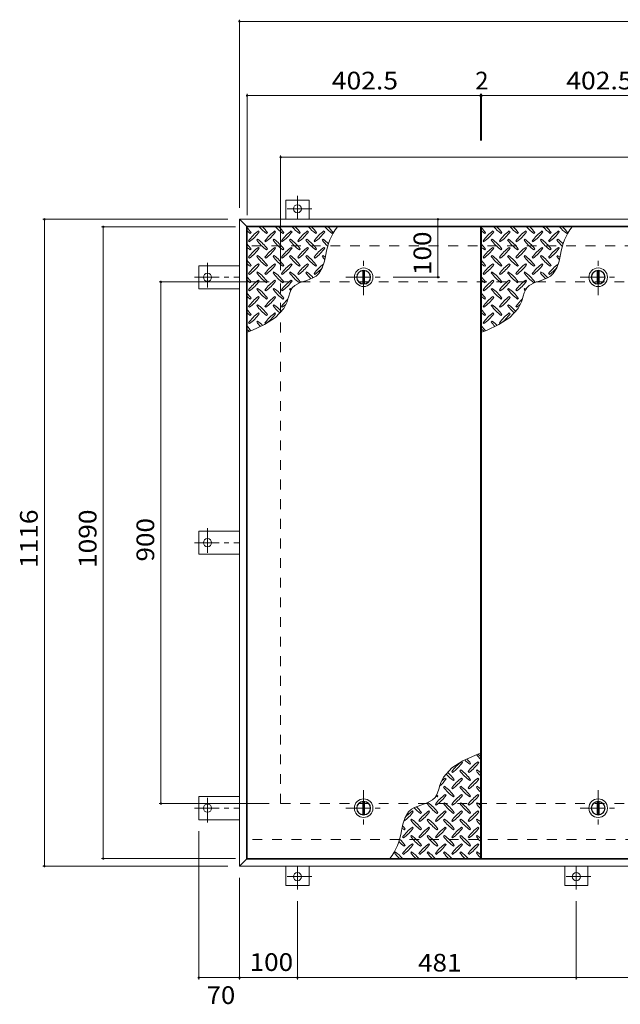
# Model space of a CAD drawing. Units: millimetres. Extents: x -2622 to 2728, y -1965 to 1547.
# Drawn here: x -2622 to -1586, y -190 to 1509 of the extents above; entities that cross this region are included whole.
import ezdxf

# ---------------------------------------------------------------- set-up
doc = ezdxf.new("R2010")
doc.units = ezdxf.units.MM
doc.header["$LTSCALE"] = 10
doc.linetypes.add('JWW_CENTER1', pattern=[6.773333, 4.233333, -0.846667, 0.846667, -0.846667])
doc.linetypes.add('JWW_DASHED2', pattern=[3.386667, 1.693333, -1.693333])
for name, color, linetype in [('0-9', 7, 'Continuous'), ('0-C', 7, 'Continuous'), ('0-E', 7, 'Continuous'), ('0-F', 7, 'Continuous'), ('仕上', 7, 'Continuous'), ('建具', 7, 'Continuous'), ('躯体', 7, 'Continuous')]:
    doc.layers.add(name, color=color, linetype=linetype)
doc.styles.add('ＭＳ ゴシック', font='txt', dxfattribs={"height": 1})

msp = doc.modelspace()

# ---------------------------------------------------------------- linework, layer by layer
at = {"layer": '0-9', "color": 211, "linetype": 'Continuous', "lineweight": 5}
for p, q in [((-2224.5, 1139.8), (-2223.1, 1141.2)), ((-2208.9, 1142.6), (-2210.4, 1144)), ((-2196.2, 1139.8), (-2194.8, 1141.2)), ((-2180.7, 1142.6), (-2182.1, 1144)), ((-2167.9, 1139.8), (-2166.5, 1141.2)), ((-2152.4, 1142.6), (-2153.8, 1144)), ((-2139.6, 1139.8), (-2138.2, 1141.2)), ((-2124.1, 1142.6), (-2125.5, 1144)), ((-2111.4, 1139.8), (-2110, 1141.2)), ((-2095.8, 1142.6), (-2097.2, 1144)), ((-2083.1, 1139.8), (-2081.7, 1141.2)), ((-1820, 1139.8), (-1818.6, 1141.2)), ((-1804.4, 1142.6), (-1805.9, 1144)), ((-1791.7, 1139.8), (-1790.3, 1141.2)), ((-1776.2, 1142.6), (-1777.6, 1144)), ((-1763.4, 1139.8), (-1762, 1141.2)), ((-1747.9, 1142.6), (-1749.3, 1144)), ((-1735.1, 1139.8), (-1733.7, 1141.2)), ((-1719.6, 1142.6), (-1721, 1144)), ((-1706.9, 1139.8), (-1705.5, 1141.2)), ((-1691.3, 1142.6), (-1692.7, 1144)), ((-1678.6, 1139.8), (-1677.2, 1141.2)), ((-2227.3, 1127), (-2225.9, 1125.6)), ((-2211.8, 1129.9), (-2213.2, 1128.4)), ((-2199, 1127), (-2197.6, 1125.6)), ((-2183.5, 1129.9), (-2184.9, 1128.4)), ((-2170.8, 1127), (-2169.3, 1125.6)), ((-2155.2, 1129.9), (-2156.6, 1128.4)), ((-2142.5, 1127), (-2141.1, 1125.6)), ((-2126.9, 1129.9), (-2128.3, 1128.4)), ((-2114.2, 1127), (-2112.8, 1125.6)), ((-2098.6, 1129.9), (-2100.1, 1128.4)), ((-1822.8, 1127), (-1821.4, 1125.6)), ((-1807.3, 1129.9), (-1808.7, 1128.4)), ((-1794.5, 1127), (-1793.1, 1125.6)), ((-1779, 1129.9), (-1780.4, 1128.4)), ((-1766.3, 1127), (-1764.8, 1125.6)), ((-1750.7, 1129.9), (-1752.1, 1128.4)), ((-1738, 1127), (-1736.6, 1125.6)), ((-1722.4, 1129.9), (-1723.8, 1128.4)), ((-1709.7, 1127), (-1708.3, 1125.6)), ((-1694.1, 1129.9), (-1695.6, 1128.4)), ((-2224.5, 1111.5), (-2223.1, 1112.9)), ((-2208.9, 1114.3), (-2210.4, 1115.7)), ((-2196.2, 1111.5), (-2194.8, 1112.9)), ((-2180.7, 1114.3), (-2182.1, 1115.7)), ((-2167.9, 1111.5), (-2166.5, 1112.9)), ((-2152.4, 1114.3), (-2153.8, 1115.7)), ((-2139.6, 1111.5), (-2138.2, 1112.9)), ((-2124.1, 1114.3), (-2125.5, 1115.7)), ((-2111.4, 1111.5), (-2110, 1112.9)), ((-2095.8, 1114.3), (-2097.2, 1115.7)), ((-1820, 1111.5), (-1818.6, 1112.9)), ((-1804.4, 1114.3), (-1805.9, 1115.7)), ((-1791.7, 1111.5), (-1790.3, 1112.9)), ((-1776.2, 1114.3), (-1777.6, 1115.7)), ((-1763.4, 1111.5), (-1762, 1112.9)), ((-1747.9, 1114.3), (-1749.3, 1115.7)), ((-1735.1, 1111.5), (-1733.7, 1112.9)), ((-1719.6, 1114.3), (-1721, 1115.7)), ((-1706.9, 1111.5), (-1705.5, 1112.9)), ((-1691.3, 1114.3), (-1692.7, 1115.7)), ((-2227.3, 1098.7), (-2225.9, 1097.3)), ((-2211.8, 1101.6), (-2213.2, 1100.2)), ((-2208.9, 1086), (-2210.4, 1087.4)), ((-2199, 1098.7), (-2197.6, 1097.3)), ((-2183.5, 1101.6), (-2184.9, 1100.2)), ((-2180.7, 1086), (-2182.1, 1087.4)), ((-2170.8, 1098.7), (-2169.3, 1097.3)), ((-2155.2, 1101.6), (-2156.6, 1100.2)), ((-2152.4, 1086), (-2153.8, 1087.4)), ((-2142.5, 1098.7), (-2141.1, 1097.3)), ((-2126.9, 1101.6), (-2128.3, 1100.2)), ((-2124.1, 1086), (-2125.5, 1087.4)), ((-2114.2, 1098.7), (-2112.8, 1097.3)), ((-2098.6, 1101.6), (-2100.1, 1100.2)), ((-2100.1, 1080.2), (-2096.1, 1091.8)), ((-2096.1, 1091.8), (-2093.8, 1103.2)), ((-1822.8, 1098.7), (-1821.4, 1097.3)), ((-1807.3, 1101.6), (-1808.7, 1100.2)), ((-1804.4, 1086), (-1805.9, 1087.4)), ((-1794.5, 1098.7), (-1793.1, 1097.3)), ((-1779, 1101.6), (-1780.4, 1100.2)), ((-1776.2, 1086), (-1777.6, 1087.4)), ((-1766.3, 1098.7), (-1764.8, 1097.3)), ((-1750.7, 1101.6), (-1752.1, 1100.2)), ((-1747.9, 1086), (-1749.3, 1087.4)), ((-1738, 1098.7), (-1736.6, 1097.3)), ((-1722.4, 1101.6), (-1723.8, 1100.2)), ((-1719.6, 1086), (-1721, 1087.4)), ((-1709.7, 1098.7), (-1708.3, 1097.3)), ((-1694.1, 1101.6), (-1695.6, 1100.2)), ((-1695.6, 1080.2), (-1691.6, 1091.8)), ((-1691.6, 1091.8), (-1689.3, 1103.2)), ((-2227.3, 1070.5), (-2225.9, 1069)), ((-2224.5, 1083.2), (-2223.1, 1084.6)), ((-2211.8, 1073.3), (-2213.2, 1071.9)), ((-2199, 1070.5), (-2197.6, 1069)), ((-2196.2, 1083.2), (-2194.8, 1084.6)), ((-2183.5, 1073.3), (-2184.9, 1071.9)), ((-2170.8, 1070.5), (-2169.3, 1069)), ((-2167.9, 1083.2), (-2166.5, 1084.6)), ((-2155.2, 1073.3), (-2156.6, 1071.9)), ((-2142.5, 1070.5), (-2141.1, 1069)), ((-2139.6, 1083.2), (-2138.2, 1084.6)), ((-2126.9, 1073.3), (-2128.3, 1071.9)), ((-2114.2, 1070.5), (-2112.8, 1069)), ((-2111.4, 1083.2), (-2110, 1084.6)), ((-2111, 1066.2), (-2106.2, 1070.6)), ((-2106.2, 1070.6), (-2100.1, 1080.2)), ((-1822.8, 1070.5), (-1821.4, 1069)), ((-1820, 1083.2), (-1818.6, 1084.6)), ((-1807.3, 1073.3), (-1808.7, 1071.9)), ((-1794.5, 1070.5), (-1793.1, 1069)), ((-1791.7, 1083.2), (-1790.3, 1084.6)), ((-1779, 1073.3), (-1780.4, 1071.9)), ((-1766.3, 1070.5), (-1764.8, 1069)), ((-1763.4, 1083.2), (-1762, 1084.6)), ((-1750.7, 1073.3), (-1752.1, 1071.9)), ((-1738, 1070.5), (-1736.6, 1069)), ((-1735.1, 1083.2), (-1733.7, 1084.6)), ((-1722.4, 1073.3), (-1723.8, 1071.9)), ((-1709.7, 1070.5), (-1708.3, 1069)), ((-1706.9, 1083.2), (-1705.5, 1084.6)), ((-1706.5, 1066.2), (-1701.7, 1070.6)), ((-1701.7, 1070.6), (-1695.6, 1080.2)), ((-2224.5, 1054.9), (-2223.1, 1056.3)), ((-2208.9, 1057.7), (-2210.4, 1059.1)), ((-2196.2, 1054.9), (-2194.8, 1056.3)), ((-2180.7, 1057.7), (-2182.1, 1059.1)), ((-2167.9, 1054.9), (-2166.5, 1056.3)), ((-2152.4, 1057.7), (-2153.8, 1059.1)), ((-2147.7, 1049.9), (-2138.1, 1055)), ((-2139.6, 1054.9), (-2138.2, 1056.3)), ((-2138.1, 1055), (-2127.1, 1058.9)), ((-2127.1, 1058.9), (-2116.4, 1063.1)), ((-2116.4, 1063.1), (-2111, 1066.2)), ((-1820, 1054.9), (-1818.6, 1056.3)), ((-1804.4, 1057.7), (-1805.9, 1059.1)), ((-1791.7, 1054.9), (-1790.3, 1056.3)), ((-1776.2, 1057.7), (-1777.6, 1059.1)), ((-1763.4, 1054.9), (-1762, 1056.3)), ((-1747.9, 1057.7), (-1749.3, 1059.1)), ((-1743.2, 1049.9), (-1733.6, 1055)), ((-1735.1, 1054.9), (-1733.7, 1056.3)), ((-1733.6, 1055), (-1722.6, 1058.9)), ((-1722.6, 1058.9), (-1711.9, 1063.1)), ((-1711.9, 1063.1), (-1706.5, 1066.2)), ((-2227.3, 1042.2), (-2225.9, 1040.8)), ((-2211.8, 1045), (-2213.2, 1043.6)), ((-2199, 1042.2), (-2197.6, 1040.8)), ((-2183.5, 1045), (-2184.9, 1043.6)), ((-2170.8, 1042.2), (-2169.3, 1040.8)), ((-2158.1, 1031.5), (-2156.2, 1037.5)), ((-2155.2, 1045), (-2156.6, 1043.6)), ((-2156.2, 1037.5), (-2153.8, 1043)), ((-2153.8, 1043), (-2151.9, 1045.8)), ((-2151.9, 1045.8), (-2147.7, 1049.9)), ((-1822.8, 1042.2), (-1821.4, 1040.8)), ((-1807.3, 1045), (-1808.7, 1043.6)), ((-1794.5, 1042.2), (-1793.1, 1040.8)), ((-1779, 1045), (-1780.4, 1043.6)), ((-1766.3, 1042.2), (-1764.8, 1040.8)), ((-1753.6, 1031.5), (-1751.7, 1037.5)), ((-1750.7, 1045), (-1752.1, 1043.6)), ((-1751.7, 1037.5), (-1749.3, 1043)), ((-1749.3, 1043), (-1747.4, 1045.8)), ((-1747.4, 1045.8), (-1743.2, 1049.9)), ((-2224.5, 1026.6), (-2223.1, 1028)), ((-2208.9, 1029.4), (-2210.4, 1030.9)), ((-2196.2, 1026.6), (-2194.8, 1028)), ((-2180.7, 1029.4), (-2182.1, 1030.9)), ((-2167.9, 1026.6), (-2166.5, 1028)), ((-2166.6, 1010.5), (-2161, 1021.9)), ((-2161, 1021.9), (-2159.9, 1025.4)), ((-2159.9, 1025.4), (-2158.1, 1031.5)), ((-1820, 1026.6), (-1818.6, 1028)), ((-1804.4, 1029.4), (-1805.9, 1030.9)), ((-1791.7, 1026.6), (-1790.3, 1028)), ((-1776.2, 1029.4), (-1777.6, 1030.9)), ((-1763.4, 1026.6), (-1762, 1028)), ((-1762.1, 1010.5), (-1756.5, 1021.9)), ((-1756.5, 1021.9), (-1755.4, 1025.4)), ((-1755.4, 1025.4), (-1753.6, 1031.5)), ((-2227.3, 1013.9), (-2225.9, 1012.5)), ((-2211.8, 1016.7), (-2213.2, 1015.3)), ((-2208.9, 1001.2), (-2210.4, 1002.6)), ((-2199, 1013.9), (-2197.6, 1012.5)), ((-2183.5, 1016.7), (-2184.9, 1015.3)), ((-2180.7, 1001.2), (-2182.1, 1002.6)), ((-2181, 994.8), (-2166.6, 1010.5)), ((-2170.8, 1013.9), (-2169.3, 1012.5)), ((-1822.8, 1013.9), (-1821.4, 1012.5)), ((-1807.3, 1016.7), (-1808.7, 1015.3)), ((-1804.4, 1001.2), (-1805.9, 1002.6)), ((-1794.5, 1013.9), (-1793.1, 1012.5)), ((-1779, 1016.7), (-1780.4, 1015.3)), ((-1776.2, 1001.2), (-1777.6, 1002.6)), ((-1776.5, 994.8), (-1762.1, 1010.5)), ((-1766.3, 1013.9), (-1764.8, 1012.5)), ((-2227.3, 985.6), (-2225.9, 984.2)), ((-2224.5, 998.3), (-2223.1, 999.7)), ((-2211.8, 988.4), (-2213.2, 987)), ((-2200, 982.6), (-2181, 994.8)), ((-2199, 985.6), (-2197.6, 984.2)), ((-2196.2, 998.3), (-2194.8, 999.7)), ((-1822.8, 985.6), (-1821.4, 984.2)), ((-1820, 998.3), (-1818.6, 999.7)), ((-1807.3, 988.4), (-1808.7, 987)), ((-1795.5, 982.6), (-1776.5, 994.8)), ((-1794.5, 985.6), (-1793.1, 984.2)), ((-1791.7, 998.3), (-1790.3, 999.7)), ((-2230, 969.3), (-2221.7, 972.6)), ((-2221.7, 972.6), (-2200, 982.6)), ((-1825.5, 969.3), (-1817.2, 972.6)), ((-1817.2, 972.6), (-1795.5, 982.6)), ((-1835.8, 239.8), (-1857.5, 229.9)), ((-1827.5, 243.1), (-1835.8, 239.8)), ((-1857.5, 229.9), (-1876.5, 217.7)), ((-1858.5, 226.8), (-1859.9, 228.3)), ((-1845.7, 224), (-1844.3, 225.4)), ((-1830.2, 226.8), (-1831.6, 228.3)), ((-1876.5, 217.7), (-1890.9, 201.9)), ((-1876.8, 211.3), (-1875.4, 209.9)), ((-1861.3, 214.1), (-1862.7, 212.7)), ((-1848.6, 211.3), (-1847.1, 209.9)), ((-1833, 214.1), (-1834.4, 212.7)), ((-1897.6, 187.1), (-1899.4, 180.9)), ((-1896.5, 190.6), (-1897.6, 187.1)), ((-1890.9, 201.9), (-1896.5, 190.6)), ((-1886.7, 198.6), (-1888.2, 200)), ((-1874, 195.7), (-1872.6, 197.1)), ((-1858.5, 198.6), (-1859.9, 200)), ((-1845.7, 195.7), (-1844.3, 197.1)), ((-1830.2, 198.6), (-1831.6, 200)), ((-1901.3, 174.9), (-1903.7, 169.5)), ((-1899.4, 180.9), (-1901.3, 174.9)), ((-1889.6, 185.8), (-1891, 184.4)), ((-1886.7, 170.3), (-1888.2, 171.7)), ((-1876.8, 183), (-1875.4, 181.6)), ((-1861.3, 185.8), (-1862.7, 184.4)), ((-1858.5, 170.3), (-1859.9, 171.7)), ((-1848.6, 183), (-1847.1, 181.6)), ((-1833, 185.8), (-1834.4, 184.4)), ((-1830.2, 170.3), (-1831.6, 171.7)), ((-1930.4, 153.6), (-1941.1, 149.4)), ((-1919.4, 157.5), (-1930.4, 153.6)), ((-1909.8, 162.6), (-1919.4, 157.5)), ((-1917.9, 157.6), (-1919.3, 156.1)), ((-1905.6, 166.7), (-1909.8, 162.6)), ((-1903.7, 169.5), (-1905.6, 166.7)), ((-1905.1, 154.7), (-1903.7, 153.3)), ((-1902.3, 167.5), (-1900.9, 168.9)), ((-1889.6, 157.6), (-1891, 156.1)), ((-1876.8, 154.7), (-1875.4, 153.3)), ((-1874, 167.5), (-1872.6, 168.9)), ((-1861.3, 157.6), (-1862.7, 156.1)), ((-1848.6, 154.7), (-1847.1, 153.3)), ((-1845.7, 167.5), (-1844.3, 168.9)), ((-1833, 157.6), (-1834.4, 156.1)), ((-1951.3, 141.8), (-1957.4, 132.2)), ((-1946.5, 146.2), (-1951.3, 141.8)), ((-1941.1, 149.4), (-1946.5, 146.2)), ((-1943.3, 142), (-1944.7, 143.4)), ((-1930.6, 139.2), (-1929.2, 140.6)), ((-1915, 142), (-1916.4, 143.4)), ((-1902.3, 139.2), (-1900.9, 140.6)), ((-1886.7, 142), (-1888.2, 143.4)), ((-1874, 139.2), (-1872.6, 140.6)), ((-1858.5, 142), (-1859.9, 143.4)), ((-1845.7, 139.2), (-1844.3, 140.6)), ((-1830.2, 142), (-1831.6, 143.4)), ((-1961.4, 120.6), (-1963.7, 109.2)), ((-1957.4, 132.2), (-1961.4, 120.6)), ((-1946.1, 129.3), (-1947.6, 127.9)), ((-1933.4, 126.4), (-1932, 125)), ((-1917.9, 129.3), (-1919.3, 127.9)), ((-1905.1, 126.4), (-1903.7, 125)), ((-1889.6, 129.3), (-1891, 127.9)), ((-1876.8, 126.4), (-1875.4, 125)), ((-1861.3, 129.3), (-1862.7, 127.9)), ((-1848.6, 126.4), (-1847.1, 125)), ((-1833, 129.3), (-1834.4, 127.9)), ((-1958.9, 110.9), (-1957.5, 112.3)), ((-1943.3, 113.7), (-1944.7, 115.1)), ((-1930.6, 110.9), (-1929.2, 112.3)), ((-1915, 113.7), (-1916.4, 115.1)), ((-1902.3, 110.9), (-1900.9, 112.3)), ((-1886.7, 113.7), (-1888.2, 115.1)), ((-1874, 110.9), (-1872.6, 112.3)), ((-1858.5, 113.7), (-1859.9, 115.1)), ((-1845.7, 110.9), (-1844.3, 112.3)), ((-1830.2, 113.7), (-1831.6, 115.1)), ((-1961.7, 98.2), (-1960.3, 96.7)), ((-1946.1, 101), (-1947.6, 99.6)), ((-1943.3, 85.4), (-1944.7, 86.8)), ((-1933.4, 98.2), (-1932, 96.7)), ((-1917.9, 101), (-1919.3, 99.6)), ((-1915, 85.4), (-1916.4, 86.8)), ((-1905.1, 98.2), (-1903.7, 96.7)), ((-1889.6, 101), (-1891, 99.6)), ((-1886.7, 85.4), (-1888.2, 86.8)), ((-1876.8, 98.2), (-1875.4, 96.7)), ((-1861.3, 101), (-1862.7, 99.6)), ((-1858.5, 85.4), (-1859.9, 86.8)), ((-1848.6, 98.2), (-1847.1, 96.7)), ((-1833, 101), (-1834.4, 99.6)), ((-1830.2, 85.4), (-1831.6, 86.8)), ((-1974.4, 72.7), (-1975.8, 71.3)), ((-1961.7, 69.9), (-1960.3, 68.5)), ((-1958.9, 82.6), (-1957.5, 84)), ((-1946.1, 72.7), (-1947.6, 71.3)), ((-1933.4, 69.9), (-1932, 68.5)), ((-1930.6, 82.6), (-1929.2, 84)), ((-1917.9, 72.7), (-1919.3, 71.3)), ((-1905.1, 69.9), (-1903.7, 68.5)), ((-1902.3, 82.6), (-1900.9, 84)), ((-1889.6, 72.7), (-1891, 71.3)), ((-1876.8, 69.9), (-1875.4, 68.5)), ((-1874, 82.6), (-1872.6, 84)), ((-1861.3, 72.7), (-1862.7, 71.3)), ((-1848.6, 69.9), (-1847.1, 68.5)), ((-1845.7, 82.6), (-1844.3, 84)), ((-1833, 72.7), (-1834.4, 71.3))]:
    msp.add_line(p, q, dxfattribs=at)
for centre, radius, start, end in [((-2282.1, 1099.1), 72.5, 35.4727, 44.0249), ((-2182.4, 1198.8), 72.5, 228.9921, 234.5273), ((-2168.3, 1085), 72.5, 125.4727, 144.5273), ((-2268, 1184.7), 72.5, 305.4726, 324.5273), ((-2154.1, 1198.8), 72.5, 221.0079, 234.5273), ((-2253.8, 1099.1), 72.5, 35.4727, 45.9751), ((-2140, 1085), 72.5, 125.4727, 144.5273), ((-2239.7, 1184.7), 72.5, 305.4726, 324.5273), ((-2125.9, 1198.8), 72.5, 221.0079, 234.5273), ((-2225.6, 1099.1), 72.5, 35.4727, 45.9751), ((-2111.7, 1085), 72.5, 125.4727, 144.5273), ((-2211.4, 1184.7), 72.5, 305.4726, 324.5273), ((-2097.6, 1198.8), 72.5, 221.0079, 234.5273), ((-2197.3, 1099.1), 72.5, 35.4727, 45.9751), ((-2083.4, 1085), 72.5, 125.4727, 144.5273), ((-2183.1, 1184.7), 72.5, 305.4726, 324.5273), ((-2069.3, 1198.8), 72.5, 221.0079, 234.5273), ((-2169, 1099.1), 72.5, 35.4727, 45.9751), ((-2055.2, 1085), 72.5, 125.4727, 144.5273), ((-2154.9, 1184.7), 72.5, 305.4726, 324.5273), ((-2041, 1198.8), 72.5, 221.0079, 234.5273), ((-1992.6, 1089.5), 102.1, 142.798, 172.2546), ((-2140.7, 1099.1), 72.5, 35.4727, 45.9751), ((-1877.6, 1099.1), 72.5, 35.4727, 44.0249), ((-1777.9, 1198.8), 72.5, 228.9921, 234.5273), ((-1763.8, 1085), 72.5, 125.4727, 144.5273), ((-1863.5, 1184.7), 72.5, 305.4726, 324.5273), ((-1749.6, 1198.8), 72.5, 221.0079, 234.5273), ((-1849.3, 1099.1), 72.5, 35.4727, 45.9751), ((-1735.5, 1085), 72.5, 125.4727, 144.5273), ((-1835.2, 1184.7), 72.5, 305.4726, 324.5273), ((-1721.4, 1198.8), 72.5, 221.0079, 234.5273), ((-1821.1, 1099.1), 72.5, 35.4727, 45.9751), ((-1707.2, 1085), 72.5, 125.4727, 144.5273), ((-1806.9, 1184.7), 72.5, 305.4726, 324.5273), ((-1693.1, 1198.8), 72.5, 221.0079, 234.5273), ((-1792.8, 1099.1), 72.5, 35.4727, 45.9751), ((-1678.9, 1085), 72.5, 125.4727, 144.5273), ((-1778.6, 1184.7), 72.5, 305.4726, 324.5273), ((-1664.8, 1198.8), 72.5, 221.0079, 234.5273), ((-1764.5, 1099.1), 72.5, 35.4727, 45.9751), ((-1650.7, 1085), 72.5, 125.4727, 144.5273), ((-1750.4, 1184.7), 72.5, 305.4726, 324.5273), ((-1636.5, 1198.8), 72.5, 221.0079, 234.5273), ((-1588.1, 1089.5), 102.1, 142.798, 172.2546), ((-1736.2, 1099.1), 72.5, 35.4727, 45.9751), ((-2154.1, 1170.5), 72.5, 215.4726, 234.5273), ((-2253.8, 1070.8), 72.5, 35.4727, 54.5273), ((-2125.9, 1170.5), 72.5, 215.4726, 234.5273), ((-2225.6, 1070.8), 72.5, 35.4727, 54.5273), ((-2097.6, 1170.5), 72.5, 215.4726, 234.5273), ((-2197.3, 1070.8), 72.5, 35.4727, 54.5273), ((-2069.3, 1170.5), 72.5, 215.4726, 234.5273), ((-2169, 1070.8), 72.5, 35.4727, 54.5273), ((-2041, 1170.5), 72.5, 215.4726, 226.6986), ((-2140.7, 1070.8), 72.5, 44.946, 54.5273), ((-1749.6, 1170.5), 72.5, 215.4726, 234.5273), ((-1849.3, 1070.8), 72.5, 35.4727, 54.5273), ((-1721.4, 1170.5), 72.5, 215.4726, 234.5273), ((-1821.1, 1070.8), 72.5, 35.4727, 54.5273), ((-1693.1, 1170.5), 72.5, 215.4726, 234.5273), ((-1792.8, 1070.8), 72.5, 35.4727, 54.5273), ((-1664.8, 1170.5), 72.5, 215.4726, 234.5273), ((-1764.5, 1070.8), 72.5, 35.4727, 54.5273), ((-1636.5, 1170.5), 72.5, 215.4726, 226.6986), ((-1736.2, 1070.8), 72.5, 44.946, 54.5273), ((-2282.1, 1070.8), 72.5, 35.4727, 44.0249), ((-2182.4, 1170.5), 72.5, 228.9921, 234.5273), ((-2168.3, 1056.7), 72.5, 125.4727, 144.5273), ((-2268, 1156.4), 72.5, 305.4726, 324.5273), ((-2140, 1056.7), 72.5, 125.4727, 144.5273), ((-2239.7, 1156.4), 72.5, 305.4726, 324.5273), ((-2111.7, 1056.7), 72.5, 125.4727, 144.5273), ((-2211.4, 1156.4), 72.5, 305.4726, 324.5273), ((-2083.4, 1056.7), 72.5, 125.4727, 144.5273), ((-2183.1, 1156.4), 72.5, 305.4726, 324.5273), ((-2055.2, 1056.7), 72.5, 125.4727, 144.5273), ((-2154.9, 1156.4), 72.5, 305.4726, 324.5273), ((-1877.6, 1070.8), 72.5, 35.4727, 44.0249), ((-1777.9, 1170.5), 72.5, 228.9921, 234.5273), ((-1763.8, 1056.7), 72.5, 125.4727, 144.5273), ((-1863.5, 1156.4), 72.5, 305.4726, 324.5273), ((-1735.5, 1056.7), 72.5, 125.4727, 144.5273), ((-1835.2, 1156.4), 72.5, 305.4726, 324.5273), ((-1707.2, 1056.7), 72.5, 125.4727, 144.5273), ((-1806.9, 1156.4), 72.5, 305.4726, 324.5273), ((-1678.9, 1056.7), 72.5, 125.4727, 144.5273), ((-1778.6, 1156.4), 72.5, 305.4726, 324.5273), ((-1650.7, 1056.7), 72.5, 125.4727, 144.5273), ((-1750.4, 1156.4), 72.5, 305.4726, 324.5273), ((-2282.1, 1042.5), 72.5, 35.4727, 44.0249), ((-2182.4, 1142.2), 72.5, 228.9921, 234.5273), ((-2168.3, 1028.4), 72.5, 125.4727, 144.5273), ((-2154.1, 1142.2), 72.5, 215.4726, 234.5273), ((-2253.8, 1042.5), 72.5, 35.4727, 54.5273), ((-2140, 1028.4), 72.5, 125.4727, 144.5273), ((-2125.9, 1142.2), 72.5, 215.4726, 234.5273), ((-2225.6, 1042.5), 72.5, 35.4727, 54.5273), ((-2111.7, 1028.4), 72.5, 125.4727, 144.5273), ((-2097.6, 1142.2), 72.5, 215.4726, 234.5273), ((-2197.3, 1042.5), 72.5, 35.4727, 54.5273), ((-2083.4, 1028.4), 72.5, 125.4727, 144.5273), ((-2069.3, 1142.2), 72.5, 215.4726, 234.5273), ((-2169, 1042.5), 72.5, 35.4727, 54.5273), ((-2041, 1142.2), 72.5, 215.4726, 221.1628), ((-2140.7, 1042.5), 72.5, 50.6568, 54.5273), ((-1877.6, 1042.5), 72.5, 35.4727, 44.0249), ((-1777.9, 1142.2), 72.5, 228.9921, 234.5273), ((-1763.8, 1028.4), 72.5, 125.4727, 144.5273), ((-1749.6, 1142.2), 72.5, 215.4726, 234.5273), ((-1849.3, 1042.5), 72.5, 35.4727, 54.5273), ((-1735.5, 1028.4), 72.5, 125.4727, 144.5273), ((-1721.4, 1142.2), 72.5, 215.4726, 234.5273), ((-1821.1, 1042.5), 72.5, 35.4727, 54.5273), ((-1707.2, 1028.4), 72.5, 125.4727, 144.5273), ((-1693.1, 1142.2), 72.5, 215.4726, 234.5273), ((-1792.8, 1042.5), 72.5, 35.4727, 54.5273), ((-1678.9, 1028.4), 72.5, 125.4727, 144.5273), ((-1664.8, 1142.2), 72.5, 215.4726, 234.5273), ((-1764.5, 1042.5), 72.5, 35.4727, 54.5273), ((-1636.5, 1142.2), 72.5, 215.4726, 221.1628), ((-1736.2, 1042.5), 72.5, 50.6568, 54.5273), ((-2268, 1128.1), 72.5, 305.4726, 324.5273), ((-2154.1, 1113.9), 72.5, 215.4726, 234.5273), ((-2253.8, 1014.2), 72.5, 35.4727, 54.5273), ((-2239.7, 1128.1), 72.5, 305.4726, 324.5273), ((-2125.9, 1113.9), 72.5, 215.4726, 234.5273), ((-2225.6, 1014.2), 72.5, 35.4727, 54.5273), ((-2211.4, 1128.1), 72.5, 305.4726, 324.5273), ((-2097.6, 1113.9), 72.5, 215.4726, 234.5273), ((-2197.3, 1014.2), 72.5, 35.4727, 54.5273), ((-2183.1, 1128.1), 72.5, 305.4726, 324.5273), ((-2069.3, 1113.9), 72.5, 215.4726, 225.9971), ((-2169, 1014.2), 72.5, 42.7481, 54.5273), ((-2055.2, 1028.4), 72.5, 126.007, 144.5273), ((-2154.9, 1128.1), 72.5, 305.4726, 319.2924), ((-1863.5, 1128.1), 72.5, 305.4726, 324.5273), ((-1749.6, 1113.9), 72.5, 215.4726, 234.5273), ((-1849.3, 1014.2), 72.5, 35.4727, 54.5273), ((-1835.2, 1128.1), 72.5, 305.4726, 324.5273), ((-1721.4, 1113.9), 72.5, 215.4726, 234.5273), ((-1821.1, 1014.2), 72.5, 35.4727, 54.5273), ((-1806.9, 1128.1), 72.5, 305.4726, 324.5273), ((-1693.1, 1113.9), 72.5, 215.4726, 234.5273), ((-1792.8, 1014.2), 72.5, 35.4727, 54.5273), ((-1778.6, 1128.1), 72.5, 305.4726, 324.5273), ((-1664.8, 1113.9), 72.5, 215.4726, 225.9971), ((-1764.5, 1014.2), 72.5, 42.7481, 54.5273), ((-1650.7, 1028.4), 72.5, 126.007, 144.5273), ((-1750.4, 1128.1), 72.5, 305.4726, 319.2924), ((-2282.1, 1014.2), 72.5, 35.4727, 44.0249), ((-2182.4, 1113.9), 72.5, 228.9921, 234.5273), ((-2168.3, 1000.1), 72.5, 125.4727, 144.5273), ((-2268, 1099.8), 72.5, 305.4726, 324.5273), ((-2140, 1000.1), 72.5, 125.4727, 144.5273), ((-2239.7, 1099.8), 72.5, 305.4726, 324.5273), ((-2111.7, 1000.1), 72.5, 125.4727, 144.5273), ((-2211.4, 1099.8), 72.5, 305.4726, 324.5273), ((-1877.6, 1014.2), 72.5, 35.4727, 44.0249), ((-1777.9, 1113.9), 72.5, 228.9921, 234.5273), ((-1763.8, 1000.1), 72.5, 125.4727, 144.5273), ((-1863.5, 1099.8), 72.5, 305.4726, 324.5273), ((-1735.5, 1000.1), 72.5, 125.4727, 144.5273), ((-1835.2, 1099.8), 72.5, 305.4726, 324.5273), ((-1707.2, 1000.1), 72.5, 125.4727, 144.5273), ((-1806.9, 1099.8), 72.5, 305.4726, 324.5273), ((-2282.1, 986), 72.5, 35.4727, 44.0249), ((-2154.1, 1085.7), 72.5, 215.4726, 234.5273), ((-2253.8, 986), 72.5, 35.4727, 54.5273), ((-2125.9, 1085.7), 72.5, 215.4726, 234.5273), ((-2225.6, 986), 72.5, 35.4727, 54.5273), ((-2097.6, 1085.7), 72.5, 215.4726, 218.0357), ((-2197.3, 986), 72.5, 52.7083, 54.5273), ((-1877.6, 986), 72.5, 35.4727, 44.0249), ((-1749.6, 1085.7), 72.5, 215.4726, 234.5273), ((-1849.3, 986), 72.5, 35.4727, 54.5273), ((-1721.4, 1085.7), 72.5, 215.4726, 234.5273), ((-1821.1, 986), 72.5, 35.4727, 54.5273), ((-1693.1, 1085.7), 72.5, 215.4726, 218.0357), ((-1792.8, 986), 72.5, 52.7083, 54.5273), ((-2182.4, 1085.7), 72.5, 228.9921, 234.5273), ((-2168.3, 971.8), 72.5, 125.4727, 144.5273), ((-2268, 1071.5), 72.5, 305.4726, 324.5273), ((-2140, 971.8), 72.5, 125.4727, 144.5273), ((-2239.7, 1071.5), 72.5, 305.4726, 324.5273), ((-2111.7, 971.8), 72.5, 131.3876, 144.5273), ((-1777.9, 1085.7), 72.5, 228.9921, 234.5273), ((-1763.8, 971.8), 72.5, 125.4727, 144.5273), ((-1863.5, 1071.5), 72.5, 305.4726, 324.5273), ((-1735.5, 971.8), 72.5, 125.4727, 144.5273), ((-1835.2, 1071.5), 72.5, 305.4726, 324.5273), ((-1707.2, 971.8), 72.5, 131.3876, 144.5273), ((-2282.1, 957.7), 72.5, 35.4727, 44.0249), ((-2182.4, 1057.4), 72.5, 228.9921, 234.5273), ((-2168.3, 943.5), 72.5, 125.4727, 144.5273), ((-2154.1, 1057.4), 72.5, 215.4726, 234.5273), ((-2253.8, 957.7), 72.5, 35.4727, 54.5273), ((-2140, 943.5), 72.5, 125.4727, 144.5273), ((-2125.9, 1057.4), 72.5, 215.4726, 228.7796), ((-2225.6, 957.7), 72.5, 41.3528, 54.5273), ((-2211.4, 1071.5), 72.5, 305.4726, 311.5983), ((-1877.6, 957.7), 72.5, 35.4727, 44.0249), ((-1777.9, 1057.4), 72.5, 228.9921, 234.5273), ((-1763.8, 943.5), 72.5, 125.4727, 144.5273), ((-1749.6, 1057.4), 72.5, 215.4726, 234.5273), ((-1849.3, 957.7), 72.5, 35.4727, 54.5273), ((-1735.5, 943.5), 72.5, 125.4727, 144.5273), ((-1721.4, 1057.4), 72.5, 215.4726, 228.7796), ((-1821.1, 957.7), 72.5, 41.3528, 54.5273), ((-1806.9, 1071.5), 72.5, 305.4726, 311.5983), ((-2268, 1043.2), 72.5, 305.4726, 324.5273), ((-2154.1, 1029.1), 72.5, 215.4726, 223.2598), ((-2253.8, 929.4), 72.5, 45.5745, 54.5273), ((-2239.7, 1043.2), 72.5, 305.4726, 324.5273), ((-1863.5, 1043.2), 72.5, 305.4726, 324.5273), ((-1749.6, 1029.1), 72.5, 215.4726, 223.2598), ((-1849.3, 929.4), 72.5, 45.5745, 54.5273), ((-1835.2, 1043.2), 72.5, 305.4726, 324.5273), ((-2282.1, 929.4), 72.5, 35.948, 44.0249), ((-2182.4, 1029.1), 72.5, 228.9921, 233.2528), ((-1877.6, 929.4), 72.5, 35.948, 44.0249), ((-1777.9, 1029.1), 72.5, 228.9921, 233.2528), ((-1775.4, 283.1), 72.5, 215.948, 224.0249), ((-1875.1, 183.4), 72.5, 48.9921, 53.2528), ((-1817.8, 169.2), 72.5, 125.4726, 144.5273), ((-1917.5, 268.9), 72.5, 305.4727, 324.5273), ((-1803.7, 283.1), 72.5, 225.5745, 234.5273), ((-1903.4, 183.4), 72.5, 35.4726, 43.2598), ((-1789.5, 169.2), 72.5, 125.4726, 144.5273), ((-1889.2, 268.9), 72.5, 305.4727, 324.5273), ((-1831.9, 254.8), 72.5, 221.3528, 234.5273), ((-1931.6, 155.1), 72.5, 35.4726, 48.7796), ((-1803.7, 254.8), 72.5, 215.4727, 234.5273), ((-1903.4, 155.1), 72.5, 35.4726, 54.5273), ((-1775.4, 254.8), 72.5, 215.4727, 224.0249), ((-1875.1, 155.1), 72.5, 48.9921, 54.5273), ((-1945.8, 240.6), 72.5, 311.3876, 324.5273), ((-1846.1, 140.9), 72.5, 125.4726, 131.5983), ((-1817.8, 140.9), 72.5, 125.4726, 144.5273), ((-1917.5, 240.6), 72.5, 305.4727, 324.5273), ((-1789.5, 140.9), 72.5, 125.4726, 144.5273), ((-1889.2, 240.6), 72.5, 305.4727, 324.5273), ((-1846.1, 112.6), 72.5, 125.4726, 144.5273), ((-1945.8, 212.4), 72.5, 305.4727, 324.5273), ((-1959.9, 126.8), 72.5, 35.4726, 38.0357), ((-1831.9, 226.5), 72.5, 215.4727, 234.5273), ((-1931.6, 126.8), 72.5, 35.4726, 54.5273), ((-1817.8, 112.6), 72.5, 125.4726, 144.5273), ((-1917.5, 212.4), 72.5, 305.4727, 324.5273), ((-1803.7, 226.5), 72.5, 215.4727, 234.5273), ((-1903.4, 126.8), 72.5, 35.4726, 54.5273), ((-1789.5, 112.6), 72.5, 125.4726, 144.5273), ((-1889.2, 212.4), 72.5, 305.4727, 324.5273), ((-1775.4, 226.5), 72.5, 215.4727, 224.0249), ((-1875.1, 126.8), 72.5, 48.9921, 54.5273), ((-1860.2, 198.2), 72.5, 215.4727, 234.5273), ((-1959.9, 98.5), 72.5, 35.4726, 54.5273), ((-1860.2, 226.5), 72.5, 232.7083, 234.5273), ((-1831.9, 198.2), 72.5, 215.4727, 234.5273), ((-1931.6, 98.5), 72.5, 35.4726, 54.5273), ((-1803.7, 198.2), 72.5, 215.4727, 234.5273), ((-1903.4, 98.5), 72.5, 35.4726, 54.5273), ((-1775.4, 198.2), 72.5, 215.4727, 224.0249), ((-1875.1, 98.5), 72.5, 48.9921, 54.5273), ((-2002.4, 184.1), 72.5, 306.007, 324.5273), ((-1902.7, 84.4), 72.5, 125.4726, 139.2924), ((-1888.5, 198.2), 72.5, 222.7481, 234.5273), ((-1988.2, 98.5), 72.5, 35.4726, 45.9971), ((-1874.4, 84.4), 72.5, 125.4726, 144.5273), ((-1974.1, 184.1), 72.5, 305.4727, 324.5273), ((-1846.1, 84.4), 72.5, 125.4726, 144.5273), ((-1945.8, 184.1), 72.5, 305.4727, 324.5273), ((-1817.8, 84.4), 72.5, 125.4726, 144.5273), ((-1917.5, 184.1), 72.5, 305.4727, 324.5273), ((-1789.5, 84.4), 72.5, 125.4726, 144.5273), ((-1889.2, 184.1), 72.5, 305.4727, 324.5273), ((-1888.5, 169.9), 72.5, 215.4727, 234.5273), ((-1988.2, 70.2), 72.5, 35.4726, 54.5273), ((-1860.2, 169.9), 72.5, 215.4727, 234.5273), ((-1959.9, 70.2), 72.5, 35.4726, 54.5273), ((-1831.9, 169.9), 72.5, 215.4727, 234.5273), ((-1931.6, 70.2), 72.5, 35.4726, 54.5273), ((-1803.7, 169.9), 72.5, 215.4727, 234.5273), ((-1903.4, 70.2), 72.5, 35.4726, 54.5273), ((-1775.4, 169.9), 72.5, 215.4727, 224.0249), ((-1875.1, 70.2), 72.5, 48.9921, 54.5273), ((-2064.9, 123), 102.1, 322.798, 352.2546), ((-1916.8, 169.9), 72.5, 230.6568, 234.5273), ((-2016.5, 70.2), 72.5, 35.4726, 41.1628), ((-1902.7, 56.1), 72.5, 125.4726, 144.5273), ((-2002.4, 155.8), 72.5, 305.4727, 324.5273), ((-1874.4, 56.1), 72.5, 125.4726, 144.5273), ((-1974.1, 155.8), 72.5, 305.4727, 324.5273), ((-1846.1, 56.1), 72.5, 125.4726, 144.5273), ((-1945.8, 155.8), 72.5, 305.4727, 324.5273), ((-1817.8, 56.1), 72.5, 125.4726, 144.5273), ((-1917.5, 155.8), 72.5, 305.4727, 324.5273), ((-1789.5, 56.1), 72.5, 125.4726, 144.5273), ((-1889.2, 155.8), 72.5, 305.4727, 324.5273), ((-1916.8, 141.6), 72.5, 224.946, 234.5273), ((-2016.5, 41.9), 72.5, 35.4726, 46.6986), ((-1902.7, 27.8), 72.5, 125.4726, 144.5273), ((-2002.4, 127.5), 72.5, 305.4727, 324.5273), ((-1888.5, 141.6), 72.5, 215.4727, 234.5273), ((-1988.2, 41.9), 72.5, 35.4726, 54.5273), ((-1874.4, 27.8), 72.5, 125.4726, 144.5273), ((-1974.1, 127.5), 72.5, 305.4727, 324.5273), ((-1860.2, 141.6), 72.5, 215.4727, 234.5273), ((-1959.9, 41.9), 72.5, 35.4726, 54.5273), ((-1846.1, 27.8), 72.5, 125.4726, 144.5273), ((-1945.8, 127.5), 72.5, 305.4727, 324.5273), ((-1831.9, 141.6), 72.5, 215.4727, 234.5273), ((-1931.6, 41.9), 72.5, 35.4726, 54.5273), ((-1817.8, 27.8), 72.5, 125.4726, 144.5273), ((-1917.5, 127.5), 72.5, 305.4727, 324.5273), ((-1803.7, 141.6), 72.5, 215.4727, 234.5273), ((-1903.4, 41.9), 72.5, 35.4726, 54.5273), ((-1789.5, 27.8), 72.5, 125.4726, 144.5273), ((-1889.2, 127.5), 72.5, 305.4727, 324.5273), ((-1775.4, 141.6), 72.5, 215.4727, 224.0249), ((-1875.1, 41.9), 72.5, 48.9921, 54.5273), ((-1916.8, 113.4), 72.5, 215.4727, 225.9751), ((-2016.5, 13.7), 72.5, 41.0079, 54.5273), ((-1888.5, 113.4), 72.5, 215.4727, 225.9751), ((-1988.2, 13.7), 72.5, 41.0079, 54.5273), ((-1860.2, 113.4), 72.5, 215.4727, 225.9751), ((-1959.9, 13.7), 72.5, 41.0079, 54.5273), ((-1831.9, 113.4), 72.5, 215.4727, 225.9751), ((-1931.6, 13.7), 72.5, 41.0079, 54.5273), ((-1803.7, 113.4), 72.5, 215.4727, 225.9751), ((-1903.4, 13.7), 72.5, 41.0079, 54.5273), ((-1775.4, 113.4), 72.5, 215.4727, 224.0249), ((-1875.1, 13.7), 72.5, 48.9921, 54.5273)]:
    msp.add_arc(centre, radius, start, end, dxfattribs=at)
at = {"layer": '0-C', "color": 2, "linetype": 'JWW_CENTER1', "lineweight": 9}
for p, q in [((-2028.8, 1033.2), (-2028.8, 1095.2)), ((-1624.3, 1033.2), (-1624.3, 1095.2)), ((-2059.8, 1064.2), (-1997.8, 1064.2)), ((-1655.3, 1064.2), (-1593.3, 1064.2)), ((-2028.8, 179.2), (-2028.8, 117.2)), ((-1624.3, 179.2), (-1624.3, 117.2)), ((-2059.8, 148.2), (-1997.8, 148.2)), ((-1655.3, 148.2), (-1593.3, 148.2))]:
    msp.add_line(p, q, dxfattribs=at)
at = {"layer": '0-C', "color": 2, "linetype": 'Continuous', "lineweight": 9}
for p, q in [((-2030.3, 1075.6), (-2030.3, 1052.8)), ((-2027.3, 1075.6), (-2027.3, 1052.8)), ((-1625.8, 1075.6), (-1625.8, 1052.8)), ((-1622.8, 1075.6), (-1622.8, 1052.8)), ((-2030.3, 136.8), (-2030.3, 159.6)), ((-2027.3, 136.8), (-2027.3, 159.6)), ((-1625.8, 136.8), (-1625.8, 159.6)), ((-1622.8, 136.8), (-1622.8, 159.6))]:
    msp.add_line(p, q, dxfattribs=at)
for centre, radius in [((-2028.8, 1064.2), 16), ((-2028.8, 1064.2), 12), ((-2028.8, 1064.2), 11.5), ((-1624.3, 1064.2), 16), ((-1624.3, 1064.2), 12), ((-1624.3, 1064.2), 11.5), ((-2028.8, 148.2), 16), ((-2028.8, 148.2), 12), ((-2028.8, 148.2), 11.5), ((-1624.3, 148.2), 16), ((-1624.3, 148.2), 12), ((-1624.3, 148.2), 11.5)]:
    msp.add_circle(centre, radius, dxfattribs=at)
at = {"layer": '0-E', "color": 3, "linetype": 'Continuous', "lineweight": 9}
for p, q in [((-2123, 1197.4), (-2163, 1197.4)), ((-2163, 1164.2), (-2163, 1197.4)), ((-2123, 1164.2), (-2123, 1197.4)), ((-2313.2, 1084.2), (-2313.2, 1044.2)), ((-2243, 1084.2), (-2313.2, 1084.2)), ((-2243, 1044.2), (-2313.2, 1044.2)), ((-2313.2, 626.2), (-2313.2, 586.2)), ((-2243, 626.2), (-2313.2, 626.2)), ((-2243, 586.2), (-2313.2, 586.2)), ((-2313.2, 128.2), (-2313.2, 168.2)), ((-2243, 168.2), (-2313.2, 168.2)), ((-2243, 128.2), (-2313.2, 128.2)), ((-2163, 48.2), (-2163, 15)), ((-2123, 48.2), (-2123, 15)), ((-1682, 48.2), (-1682, 15)), ((-1642, 48.2), (-1642, 15)), ((-2123, 15), (-2163, 15)), ((-1642, 15), (-1682, 15))]:
    msp.add_line(p, q, dxfattribs=at)
at = {"layer": '0-E', "color": 3, "linetype": 'JWW_CENTER1', "lineweight": 9}
for p, q in [((-2143, 1204.6), (-2143, 1164.4)), ((-2118.2, 1182.4), (-2167, 1182.4)), ((-2298.2, 1089.1), (-2298.2, 1040.2)), ((-2320.4, 1064.2), (-2243, 1064.2)), ((-2298.2, 631.1), (-2298.2, 582.2)), ((-2320.4, 606.2), (-2243, 606.2)), ((-2298.2, 123.4), (-2298.2, 172.3)), ((-2320.4, 148.2), (-2243, 148.2)), ((-2143, 7.9), (-2143, 48)), ((-1662, 7.9), (-1662, 48)), ((-2118.2, 30), (-2167, 30)), ((-1637.2, 30), (-1686, 30))]:
    msp.add_line(p, q, dxfattribs=at)
at = {"layer": '0-E', "color": 3, "linetype": 'Continuous', "lineweight": 9}
for centre in [(-2143, 1182.4), (-2298.2, 1064.2), (-2298.2, 606.2), (-2298.2, 148.2), (-2143, 30), (-1662, 30)]:
    msp.add_circle(centre, 7, dxfattribs=at)
at = {"layer": '0-F', "color": 7, "linetype": 'Continuous', "lineweight": 9}
for p, q in [((-2243, 1508.6), (-2243, 1184.2)), ((-2243, 1505.6), (-601, 1505.6)), ((-2230, 1380.6), (-2230, 1171.2)), ((-2230, 1377.6), (-1827.5, 1377.6)), ((-1827.5, 1380.6), (-1827.5, 1300)), ((-1827.5, 1377.6), (-1825.5, 1377.6)), ((-1825.5, 1380.6), (-1825.5, 1300)), ((-1825.5, 1377.6), (-1423, 1377.6)), ((-2172, 1274.3), (-2172, 1076.2)), ((-2172, 1271.3), (-672, 1271.3)), ((-2582.4, 1164.2), (-2263, 1164.2)), ((-2579.4, 1164.2), (-2579.4, 48.2)), ((-1900.6, 1164.2), (-1900.6, 1064.2)), ((-2481, 1151.2), (-2250, 1151.2)), ((-2478, 61.2), (-2478, 1151.2)), ((-2381.5, 1056.2), (-2192, 1056.2)), ((-2378.5, 156.2), (-2378.5, 1056.2)), ((-1897.6, 1064.2), (-1977.8, 1064.2)), ((-2381.5, 156.2), (-2192, 156.2)), ((-2313.2, -147.3), (-2313.2, 108.2)), ((-2481, 61.2), (-2250, 61.2)), ((-2582.4, 48.2), (-2263, 48.2)), ((-2243, -147.3), (-2243, 28.2)), ((-2143, -147.3), (-2143, -12.1)), ((-1662, -147.3), (-1662, -12.1)), ((-2313.2, -144.3), (-2243, -144.3)), ((-2243, -144.3), (-2143, -144.3)), ((-2143, -144.3), (-1662, -144.3)), ((-1662, -144.3), (-1182, -144.3))]:
    msp.add_line(p, q, dxfattribs=at)
at = {"layer": '0-F', "color": 7, "linetype": 'Continuous', "lineweight": 9, "const_width": 2}
for points in [[(-2242, 1505.6, 0.414214), (-2243, 1506.6, 0.414214), (-2244, 1505.6, 0.414214), (-2243, 1504.6, 0.414214)], [(-2229, 1377.6, 0.414214), (-2230, 1378.6, 0.414214), (-2231, 1377.6, 0.414214), (-2230, 1376.6, 0.414214)], [(-1826.5, 1377.6, 0.414214), (-1827.5, 1378.6, 0.414214), (-1828.5, 1377.6, 0.414214), (-1827.5, 1376.6, 0.414214)], [(-1824.5, 1377.6, 0.414214), (-1825.5, 1378.6, 0.414214), (-1826.5, 1377.6, 0.414214), (-1825.5, 1376.6, 0.414214)], [(-2171, 1271.3, 0.414214), (-2172, 1272.3, 0.414214), (-2173, 1271.3, 0.414214), (-2172, 1270.3, 0.414214)], [(-2578.4, 1164.2, 0.414214), (-2579.4, 1165.2, 0.414214), (-2580.4, 1164.2, 0.414214), (-2579.4, 1163.2, 0.414214)], [(-1899.6, 1164.2, 0.414214), (-1900.6, 1165.2, 0.414214), (-1901.6, 1164.2, 0.414214), (-1900.6, 1163.2, 0.414214)], [(-2477, 1151.2, 0.414214), (-2478, 1152.2, 0.414214), (-2479, 1151.2, 0.414214), (-2478, 1150.2, 0.414214)], [(-2377.5, 1056.2, 0.414214), (-2378.5, 1057.2, 0.414214), (-2379.5, 1056.2, 0.414214), (-2378.5, 1055.2, 0.414214)], [(-1899.6, 1064.2, 0.414214), (-1900.6, 1065.2, 0.414214), (-1901.6, 1064.2, 0.414214), (-1900.6, 1063.2, 0.414214)], [(-2377.5, 156.2, 0.414214), (-2378.5, 157.2, 0.414214), (-2379.5, 156.2, 0.414214), (-2378.5, 155.2, 0.414214)], [(-2477, 61.2, 0.414214), (-2478, 62.2, 0.414214), (-2479, 61.2, 0.414214), (-2478, 60.2, 0.414214)], [(-2578.4, 48.2, 0.414214), (-2579.4, 49.2, 0.414214), (-2580.4, 48.2, 0.414214), (-2579.4, 47.2, 0.414214)], [(-2312.2, -144.3, 0.414214), (-2313.2, -143.3, 0.414214), (-2314.2, -144.3, 0.414214), (-2313.2, -145.3, 0.414214)], [(-2242, -144.3, 0.414214), (-2243, -143.3, 0.414214), (-2244, -144.3, 0.414214), (-2243, -145.3, 0.414214)], [(-2142, -144.3, 0.414214), (-2143, -143.3, 0.414214), (-2144, -144.3, 0.414214), (-2143, -145.3, 0.414214)], [(-1661, -144.3, 0.414214), (-1662, -143.3, 0.414214), (-1663, -144.3, 0.414214), (-1662, -145.3, 0.414214)]]:
    msp.add_lwpolyline(points, format="xyb", close=True, dxfattribs=at)
at = {"layer": '仕上', "color": 3, "linetype": 'Continuous', "lineweight": 9}
for p, q in [((-2230, 1151.2), (-2230, 61.2)), ((-1827.5, 1151.2), (-2230, 1151.2)), ((-1827.5, 61.2), (-1827.5, 1151.2)), ((-1825.5, 1151.2), (-1825.5, 61.2)), ((-1423, 1151.2), (-1825.5, 1151.2)), ((-2230, 61.2), (-1827.5, 61.2)), ((-1825.5, 61.2), (-1423, 61.2))]:
    msp.add_line(p, q, dxfattribs=at)
at = {"layer": '建具', "color": 2, "linetype": 'Continuous', "lineweight": 9}
for p, q in [((-2243, 1164.2), (-2231, 1152.2)), ((-2243, 48.2), (-2243, 1164.2)), ((-601, 1164.2), (-2243, 1164.2)), ((-2231, 60.2), (-2231, 1152.2)), ((-613, 1152.2), (-2231, 1152.2)), ((-2243, 48.2), (-2231, 60.2)), ((-613, 60.2), (-2231, 60.2)), ((-601, 48.2), (-2243, 48.2))]:
    msp.add_line(p, q, dxfattribs=at)
at = {"layer": '躯体', "color": 2, "linetype": 'JWW_DASHED2', "lineweight": 9}
for p, q in [((-613, 1118.2), (-2231, 1118.2)), ((-2172, 156.2), (-2172, 1056.2)), ((-2172, 1056.2), (-672, 1056.2)), ((-2172, 156.2), (-672, 156.2)), ((-1018.5, 94.2), (-2231, 94.2))]:
    msp.add_line(p, q, dxfattribs=at)

# ---------------------------------------------------------------- texts
at = {"layer": '0-F', "color": 2, "linetype": 'Continuous', "lineweight": 211, "style": 'ＭＳ ゴシック'}
for s, width, p in [('402.5', 1.1, (-2083.8, 1388.3)), ('402.5', 1.1, (-1679.3, 1388.3)), ('100', 1.083333, (-2225.5, -132.7)), ('481', 1.083333, (-1935, -133.7)), ('70', 1.0625, (-2299.4, -189.7))]:
    msp.add_text(s, height=30.48, dxfattribs=dict(at, width=width)).set_placement(p)
msp.add_text('2', height=30.5, dxfattribs=at).set_placement((-1836.5, 1388.3))
for s, width, p in [('100', 1.083333, (-1912.3, 1068.1)), ('1116', 1.09375, (-2591, 562.5)), ('1090', 1.09375, (-2489.6, 562.5)), ('900', 1.083333, (-2390.1, 573.7))]:
    msp.add_text(s, height=30.48, rotation=90, dxfattribs=dict(at, width=width)).set_placement(p)

doc.saveas('drawing.dxf')
